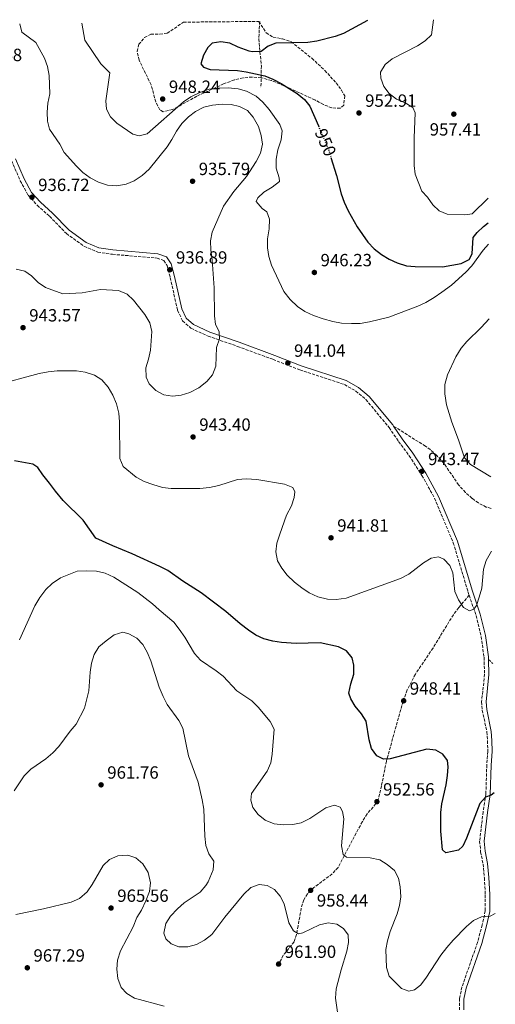
# Model space of a CAD drawing. Units: metres. Extents: x 566448 to 569879, y 4735692 to 4738039.
# Drawn here: x 569591 to 569861, y 4737481 to 4738039 of the extents above; entities that cross this region are included whole.
import ezdxf
from ezdxf.enums import TextEntityAlignment as Align

# ---------------------------------------------------------------- set-up
doc = ezdxf.new("R2010")
doc.units = ezdxf.units.M
doc.header["$MEASUREMENT"] = 0
doc.linetypes.add('DGN Style 3', pattern=[2.435891, 1.739922, -0.695969])
doc.linetypes.add('DGN Style 5', pattern=[1.217945, 0.521977, -0.695969])
for name, color, linetype, lineweight in [('Camino', 7, 'DGN Style 3', 0), ('Cota de curva de nivel directora', 7, 'Continuous', 0), ('Cota de punto acotado terreno', 7, 'Continuous', 0), ('Curva de nivel directora', 30, 'Continuous', 30), ('Curva de nivel directora no vista', 30, 'DGN Style 5', 30), ('Curva de nivel intermedia', 30, 'Continuous', 0), ('Margen derecho', 7, 'Continuous', 0), ('Punto acotado terreno (símbolo)', 7, 'Continuous', 0), ('Senda', 7, 'DGN Style 3', 0), ('Zona arbolada', 92, 'DGN Style 3', 0)]:
    doc.layers.add(name, color=color, linetype=linetype, lineweight=lineweight)
doc.styles.add('Style-Arial', font='arial.ttf')

# ---------------------------------------------------------------- blocks, each defined once
blk = doc.blocks.new('5PATER')
at = {"layer": 'Punto acotado terreno (símbolo)', "linetype": 'Continuous', "lineweight": 0}
h = blk.add_hatch(color=51, dxfattribs=at)
edge = h.paths.add_edge_path()
edge.add_ellipse((0, 0), major_axis=(-0.11, -0.111), ratio=0.999422, start_angle=0, end_angle=360)

msp = doc.modelspace()

# ---------------------------------------------------------------- linework, layer by layer
at = {"layer": 'Camino', "color": 7, "linetype": 'DGN Style 3', "lineweight": 0}
for points in [[(569586.84, 4737958.91, 936.29), (569591.78, 4737947.52, 936.36), (569596.18, 4737939.32, 936.36), (569601.44, 4737933.6, 936.44), (569608.39, 4737927.36, 936.51), (569617.93, 4737917.59, 936.44), (569627.9, 4737910.4, 936.36), (569635.71, 4737907.09, 936.36), (569644.05, 4737905.82, 936.36), (569669.3, 4737903.69, 936.36), (569673.11, 4737902.3, 936.51), (569674.99, 4737899.48, 936.58), (569676.81, 4737892.68, 936.65), (569680.92, 4737874.11, 938.42), (569683.8, 4737868.11, 938.63), (569688.52, 4737863.89, 938.7), (569698.29, 4737859.44, 939.55), (569714.97, 4737853.62, 940.47), (569735.12, 4737846.24, 940.83), (569750.22, 4737840.32, 940.9), (569775.51, 4737831.99, 941.18), (569782, 4737828.32, 941.18), (569787.7, 4737823.49, 941.39), (569800.91, 4737807.64, 942.03), (569806.28, 4737799.71, 942.39), (569812.27, 4737791.69, 942.88), (569819.51, 4737780.5, 943.24), (569826.69, 4737767.53, 943.24), (569837.22, 4737742.37, 944.09), (569845.56, 4737714.71, 944.72), (569846.29, 4737712.56, 944.78)], [(569846.29, 4737712.56, 944.78), (569850.16, 4737701.11, 945.08), (569853.08, 4737689.26, 945.36), (569854.67, 4737677.41, 945.5), (569855, 4737667.85, 945.79), (569853.33, 4737652.26, 946.28), (569853.72, 4737647.48, 946.42), (569856.28, 4737635.1, 946.71), (569856.67, 4737630.14, 946.78), (569856.8, 4737624.12, 947.27), (569856.24, 4737616.42, 948.26), (569855.73, 4737599.94, 949.75), (569854.2, 4737589.84, 950.81), (569852.19, 4737573.18, 951.59), (569852.77, 4737567.25, 952.23), (569854.14, 4737560.26, 953.15), (569854.9, 4737552.39, 953.65), (569855.41, 4737542.92, 954.29), (569855.39, 4737533.71, 954.57), (569853.67, 4737525.73, 954.99), (569850.99, 4737515.88, 955.91), (569842.14, 4737490.5, 957.26), (569840.76, 4737484.02, 957.54), (569840.72, 4737477.56, 957.9)]]:
    msp.add_polyline3d(points, dxfattribs=at)
at = {"layer": 'Curva de nivel directora', "color": 30, "linetype": 'Continuous', "lineweight": 30, "elevation": 950, "flags": 128}
for points in [[(569788.61, 4738038.43), (569775.03, 4738030.9), (569770.27, 4738029.36), (569759.81, 4738026.7), (569754.89, 4738025.92), (569736.72, 4738025.59), (569732.4, 4738023.88), (569728.34, 4738020.84), (569723.32, 4738020.55), (569721.61, 4738020.97), (569715.31, 4738023.23), (569710.51, 4738025.58), (569705.46, 4738026.17), (569700.52, 4738025.47), (569698.05, 4738023.11), (569695.6, 4738018.75), (569694.2, 4738013.73), (569695.73, 4738011.85), (569699.37, 4738010.54), (569714.87, 4738010.03), (569719.92, 4738009.27), (569730.39, 4738007.04), (569734.99, 4738005.09), (569739.7, 4738002.62), (569748.7, 4737996.89), (569752.88, 4737993.65), (569755.97, 4737989.7), (569760.79, 4737978.6)], [(569767.89, 4737960.76), (569770.99, 4737950.46), (569773.61, 4737940.04), (569775.35, 4737935.36), (569777.63, 4737930.48), (569782.67, 4737921.46), (569788.86, 4737912.63), (569792.45, 4737908.96), (569796.52, 4737905.73), (569800.86, 4737903.05), (569805.4, 4737900.93), (569810.64, 4737899.39), (569815.61, 4737898.9), (569831.23, 4737898.79), (569841.8, 4737900.58), (569846.21, 4737902.92), (569847.96, 4737906.11), (569848.6, 4737915.32), (569850.8, 4737918.17), (569854.39, 4737921.64), (569857.12, 4737923.67)], [(569860.39, 4737600.55), (569858.82, 4737599.22), (569855.47, 4737598.14), (569852.3, 4737594.57), (569844.8, 4737574.98), (569842.73, 4737570.42), (569840.27, 4737568.11), (569833.02, 4737566.64), (569831.06, 4737568.4), (569830.28, 4737578.84), (569830.2, 4737589.45), (569830.7, 4737594.43), (569833.15, 4737605.1), (569834, 4737610.35), (569834.28, 4737615.35), (569833.9, 4737618.89), (569831.39, 4737622.59), (569827.3, 4737624.86), (569822.17, 4737625.36), (569801.48, 4737619.9), (569797.77, 4737619.7), (569793.98, 4737621.67), (569790.93, 4737625.82), (569789.55, 4737630.62), (569787.87, 4737641.25), (569785.19, 4737645.47), (569781.7, 4737649.65), (569779.11, 4737653.93), (569778.03, 4737657.11), (569779.23, 4737662.43), (569780.92, 4737667.88), (569780.93, 4737672.89), (569780.02, 4737677.13), (569776.63, 4737681), (569772.18, 4737683.45), (569761.76, 4737685.7), (569748.26, 4737685.24), (569739.85, 4737685.73), (569734.92, 4737686.63), (569729.93, 4737687.96), (569725.39, 4737690.04), (569721.12, 4737692.84), (569716.49, 4737696.35), (569708.29, 4737703.38), (569694.41, 4737713.91), (569683.94, 4737720.54), (569675.36, 4737726.65), (569670.93, 4737728.98), (569655.28, 4737736.09), (569644.26, 4737740.58), (569634.69, 4737745.02), (569627.36, 4737755.16), (569616, 4737766.37), (569611.73, 4737771.52), (569608.41, 4737776.2), (569604.61, 4737780.87), (569601.76, 4737785.09), (569598.93, 4737786.95), (569588.57, 4737788.76)]]:
    msp.add_lwpolyline(points, dxfattribs=at)
at = {"layer": 'Curva de nivel directora no vista', "color": 30, "linetype": 'DGN Style 5', "lineweight": 30, "elevation": 950, "flags": 128}
msp.add_lwpolyline([(569760.79, 4737978.6), (569766.44, 4737965.58), (569767.89, 4737960.76)], dxfattribs=at)
at = {"layer": 'Curva de nivel intermedia', "color": 30, "linetype": 'Continuous', "lineweight": 0, "flags": 128}
for points, elevation in [([(569660.89, 4737950.5), (569656.3, 4737947.55), (569651.72, 4737945.57), (569646.52, 4737944.57), (569641.25, 4737944.97), (569636.18, 4737946.64), (569631.32, 4737949.24), (569627.31, 4737952.23), (569623.66, 4737955.81), (569616.61, 4737963.48), (569614.28, 4737968.24), (569608.38, 4737976.79), (569607.28, 4737981.3), (569607.07, 4737986.3), (569607.48, 4737991.57), (569608.51, 4737996.8), (569608.09, 4738007.1), (569607.16, 4738012.29), (569605.44, 4738017.06), (569600.6, 4738025.88), (569592.7, 4738031.78), (569591.47, 4738036.48)], 940), ([(569857.24, 4737911.54), (569854.2, 4737908.16), (569847.71, 4737899.33), (569844.29, 4737895.68), (569836.33, 4737888.43), (569830.81, 4737884.34), (569826.5, 4737881.3), (569821.65, 4737878.43), (569817.09, 4737876.37), (569800.63, 4737870.23), (569789.76, 4737867.5), (569784.54, 4737866.66), (569779.54, 4737866.52), (569773.88, 4737866.85), (569768.9, 4737867.74), (569763.51, 4737869.22), (569757.95, 4737871.17), (569753.15, 4737873.44), (569749.03, 4737876.28), (569744.69, 4737880.29), (569741.12, 4737884.78), (569734.11, 4737899.61), (569732.75, 4737904.56), (569731.92, 4737909.51), (569732, 4737914.51), (569732.82, 4737920.32), (569733.04, 4737925.81), (569731.51, 4737929.96), (569728.93, 4737931.8), (569725.45, 4737935.67), (569726.41, 4737937.81), (569729.84, 4737941.11), (569734.6, 4737943.79), (569738.74, 4737947.01), (569738.55, 4737949.22), (569736.92, 4737954.7), (569736.82, 4737959.71), (569737.87, 4737965.09), (569739.73, 4737970.66), (569740.32, 4737975.8), (569738.87, 4737979.42), (569732.79, 4737987.88), (569729.22, 4737992.1), (569725.48, 4737995.41), (569720.06, 4737998.33), (569715.21, 4737999.56), (569709.69, 4738000.11), (569703.85, 4738000.07), (569698.9, 4737999.35), (569693.5, 4737997.52), (569688.56, 4737995.01), (569684.38, 4737992.28), (569663.65, 4737974.12), (569659.14, 4737972.94), (569655.5, 4737973.89), (569646.61, 4737980.11), (569642.95, 4737983.72), (569640.61, 4737988.14), (569640.23, 4737992.82), (569642.52, 4738008.68), (569637.43, 4738013.78), (569628.35, 4738027.17), (569626.6, 4738036.83)], 945), ([(569826.13, 4738038.8), (569824.98, 4738030.14), (569821.32, 4738026.74), (569816.93, 4738024.06), (569802.59, 4738016.67), (569798.64, 4738013.36), (569795.9, 4738009.02), (569796.09, 4738005.74), (569797.79, 4738001.03), (569800.86, 4737996.91), (569805, 4737993.78), (569810.02, 4737991.65), (569814.26, 4737989.02), (569815.6, 4737985.98), (569815, 4737971.82), (569815.11, 4737956.23), (569815.65, 4737951.26), (569819.36, 4737941.56), (569822.67, 4737938.13), (569825.64, 4737933.82), (569829.3, 4737930.39), (569833.81, 4737928.52), (569843.82, 4737928.24), (569847.98, 4737928.79), (569856.97, 4737937.58)], 955), ([(569589.44, 4737897.42), (569594.41, 4737896.21), (569598.15, 4737893.58), (569601.89, 4737889.89), (569606.02, 4737887.06), (569615.98, 4737883.46), (569626.9, 4737883.95), (569637.25, 4737885.97), (569647.52, 4737885.33), (569652.41, 4737883.33), (569655.88, 4737879.9), (569662.4, 4737871.62), (569665.18, 4737867.04), (569666.29, 4737862.15), (569665.64, 4737851.54), (569664.52, 4737846.31), (569663.05, 4737841.43), (569663.09, 4737836.12), (569664.8, 4737832.41), (569668.63, 4737828.72), (569673.07, 4737826.27), (569678.02, 4737825.51), (569683.01, 4737826.06), (569687.88, 4737827.48), (569693.06, 4737830.22), (569697.46, 4737833.7), (569700.68, 4737837.52), (569702.68, 4737842.35), (569703.08, 4737853.04), (569704.73, 4737857.83), (569704.44, 4737862.17), (569702.46, 4737866.05), (569701.81, 4737871.01), (569701.7, 4737886.77), (569700.62, 4737902.79), (569699.78, 4737908.09), (569699.57, 4737913.49), (569700.65, 4737918.37), (569706.96, 4737933.2), (569712.82, 4737941.49), (569719.95, 4737949.93), (569725.47, 4737958.47), (569728, 4737963.18), (569729.03, 4737968.24), (569728.38, 4737973.19), (569726.76, 4737978.3), (569723.88, 4737983.52), (569720.55, 4737987.25), (569716.13, 4737989.57), (569711.26, 4737990.78), (569706.26, 4737991.01), (569700.81, 4737990.44), (569695.77, 4737989.17), (569691.1, 4737986.84), (569687.11, 4737983.82), (569683.29, 4737979.95), (569680.27, 4737975.56), (569677.75, 4737970.89), (569675.03, 4737966.7), (569664.85, 4737954.07), (569660.89, 4737950.5)], 940), ([(569858.57, 4737779.69), (569847.07, 4737786.63), (569843.58, 4737790.4), (569840.15, 4737800.73), (569836.37, 4737810.62), (569833.44, 4737820.57), (569832.45, 4737826.71), (569832.41, 4737832.11), (569834.06, 4737837.52), (569838.77, 4737847.73), (569841.75, 4737852.54), (569844.93, 4737856.39), (569853.09, 4737864.3), (569857.67, 4737869.35)], 945), ([(569859, 4737737.64), (569855.85, 4737732.2), (569854.38, 4737727.42), (569853.53, 4737716.7), (569851.99, 4737711.58), (569850.36, 4737706.85), (569848.96, 4737704.63), (569846.49, 4737703.82), (569843.11, 4737705.57), (569840.12, 4737710.09), (569838.09, 4737714.65), (569837.04, 4737725.27), (569835.33, 4737729.5), (569831.94, 4737733.02), (569828.92, 4737734.33), (569824.66, 4737733.67), (569820.45, 4737731), (569812.08, 4737724.56), (569807.4, 4737722.14), (569776.47, 4737711.03), (569770.87, 4737710.17), (569765.87, 4737710.43), (569760.48, 4737711.66), (569755.62, 4737713.91), (569751.48, 4737716.71), (569747.3, 4737720.04), (569743.12, 4737723.91), (569740.07, 4737727.88), (569737.56, 4737732.11), (569736.64, 4737737.15), (569737.23, 4737742.2), (569738.87, 4737747.17), (569742.79, 4737757.91), (569745.51, 4737763.22), (569747.14, 4737767.95), (569747.48, 4737771.22), (569746.31, 4737773.7), (569741.6, 4737775.61), (569725.82, 4737778.25), (569719.83, 4737778.57), (569714.84, 4737778.17), (569704.26, 4737774.73), (569699.04, 4737773.58), (569693.49, 4737773.05), (569677.33, 4737773.06), (569672.37, 4737773.72), (569666.96, 4737775.31), (569661.97, 4737777.13), (569657.55, 4737779.46), (569650.07, 4737785.52), (569648.18, 4737790.02), (569648.04, 4737810.81), (569647.56, 4737815.78), (569646.28, 4737821.09), (569644.3, 4737825.94), (569641.61, 4737830.58), (569638.05, 4737834.71), (569633.77, 4737837.29), (569628.63, 4737839.03), (569623.58, 4737839.79), (569612.61, 4737839.71), (569607.64, 4737839.15), (569602.41, 4737838.26), (569577.14, 4737831.56)], 945), ([(569861.08, 4737532.27), (569858.22, 4737530.76), (569853.21, 4737530.32), (569848.68, 4737528.21), (569844.72, 4737524.82), (569837.19, 4737517.09), (569833.64, 4737513), (569830.23, 4737508.56), (569821.73, 4737495.55), (569818.65, 4737491.61), (569815.3, 4737488.94), (569812.03, 4737488.2), (569807.86, 4737489.68), (569800.92, 4737496.73), (569799.35, 4737501.63), (569799.03, 4737511.84), (569799.97, 4737516.81), (569801.53, 4737521.96), (569805.5, 4737531.96), (569806.83, 4737536.78), (569807.5, 4737541.74), (569807.15, 4737547.27), (569806.19, 4737552.18), (569803.86, 4737556.5), (569799.76, 4737559.93), (569795.52, 4737562.7), (569790.2, 4737563.72), (569776.8, 4737564.2), (569774.84, 4737565.6), (569773.92, 4737570.61), (569775.24, 4737585.79), (569774.5, 4737590.12), (569773.06, 4737592.42), (569769.87, 4737593.55), (569765.01, 4737592.18), (569756, 4737586), (569751.1, 4737583.62), (569746.21, 4737582.58), (569741, 4737582.55), (569735.79, 4737583.09), (569730.69, 4737585.21), (569726.6, 4737588.3), (569723.66, 4737592.34), (569722.39, 4737596.5), (569722.9, 4737600.22), (569731.66, 4737612.94), (569733.84, 4737617.56), (569734.61, 4737622.52), (569735.75, 4737636.61), (569733.51, 4737641.11), (569726.63, 4737649.21), (569723.07, 4737652.73), (569714.53, 4737658.51), (569706.71, 4737666.67), (569702.85, 4737669.85), (569693.94, 4737675.82), (569690.56, 4737679.51), (569684.98, 4737688.82), (569681.92, 4737693.46), (569678.84, 4737697.4), (569670.45, 4737704.24), (569666.82, 4737707.68), (569658.45, 4737714.06), (569644.76, 4737722.91), (569639.95, 4737725.13), (569635.08, 4737726.23), (569629.36, 4737726.46), (569624.05, 4737726.18), (569614.56, 4737722.46), (569609.8, 4737719.33), (569606.29, 4737715.76), (569602.78, 4737711.31), (569600.06, 4737706.69), (569591.4, 4737687.26)], 955), ([(569588.27, 4737601.73), (569593.9, 4737610.29), (569597.74, 4737614.09), (569606.29, 4737619.82), (569610.17, 4737623.22), (569613.62, 4737626.83), (569620.07, 4737635.54), (569623.43, 4737639.51), (569628.14, 4737648.57), (569630.56, 4737658.51), (569631.37, 4737669.05), (569632.13, 4737674.19), (569633.6, 4737679.07), (569636.28, 4737683.3), (569640.38, 4737686.85), (569645.04, 4737690.13), (569649.83, 4737691.58), (569653.36, 4737690.72), (569657.8, 4737688.36), (569661.28, 4737684.75), (569663.63, 4737680.34), (569665.75, 4737675.39), (569670.58, 4737660.48), (569672.72, 4737655.17), (569675.06, 4737650.75), (569681.76, 4737641.68), (569684.01, 4737637.21)], 960), ([(569684.01, 4737637.21), (569687.19, 4737621.6), (569692.54, 4737606.69), (569694.91, 4737596.62), (569695.83, 4737591.4), (569696.38, 4737575.96), (569696.95, 4737570.77), (569698.74, 4737566.11), (569701.52, 4737561.86), (569701.11, 4737556.92), (569698.32, 4737550.2), (569697.01, 4737548.02), (569693.69, 4737544.29), (569684.68, 4737538.2), (569680.92, 4737534.9), (569676.94, 4737530.7), (569674.26, 4737526.51), (569673.11, 4737521.12), (569674.38, 4737517.94), (569677.41, 4737514.95), (569681.67, 4737513.38), (569686.8, 4737513.24), (569691.62, 4737514.56), (569696.28, 4737517.16), (569700.32, 4737520.25), (569707.76, 4737530.21), (569718.47, 4737543.21), (569722.52, 4737546.96), (569727.29, 4737548.58), (569731.72, 4737548.08), (569735.81, 4737545.81), (569739.02, 4737542.11), (569741.46, 4737537.74), (569744.09, 4737526.92), (569746.6, 4737522.33), (569749.44, 4737520.75), (569751.92, 4737521.3), (569761.45, 4737525.79), (569766.4, 4737526.89), (569771.18, 4737526.22), (569775.1, 4737523.76), (569777.6, 4737520.06), (569777.81, 4737515.81), (569776.9, 4737510.9), (569773.63, 4737500.37), (569770.94, 4737489.54), (569770.41, 4737484.24), (569771.9, 4737473.63)], 960), ([(569673.37, 4737479.72), (569656.57, 4737484.31), (569652.24, 4737486.84), (569649.03, 4737490.36), (569647.02, 4737495.46), (569646.48, 4737500.75), (569646.81, 4737505.79), (569648.59, 4737511.03), (569655.7, 4737524.76), (569657.87, 4737529.87), (569660.42, 4737534.17), (569663, 4737539.45), (569664.95, 4737544.67), (569665.62, 4737549.62), (569664.34, 4737555.45), (569661.3, 4737560.39), (569657.38, 4737563.73), (569652.77, 4737565.29), (569647.1, 4737564.9), (569642.36, 4737562.86), (569638.82, 4737559.35), (569632.54, 4737548.71), (569629.71, 4737544.59), (569625.28, 4737540.71), (569620.72, 4737538.68), (569604.92, 4737534.8), (569589.23, 4737531.65)], 965)]:
    msp.add_lwpolyline(points, dxfattribs=dict(at, elevation=elevation))
at = {"layer": 'Margen derecho', "color": 7, "linetype": 'Continuous', "lineweight": 0}
for points in [[(569589.12, 4737959.93, 936.29), (569594.04, 4737948.61, 936.36), (569598.23, 4737940.77, 936.36), (569603.2, 4737935.38, 936.44), (569610.12, 4737929.16, 936.51), (569619.57, 4737919.5, 936.44), (569629.13, 4737912.6, 936.36), (569636.4, 4737909.52, 936.36), (569644.34, 4737908.3, 936.36), (569669.84, 4737906.16, 936.36), (569674.74, 4737904.37, 936.51), (569677.3, 4737900.52, 936.58), (569679.24, 4737893.27, 936.65), (569683.3, 4737874.93, 938.42), (569685.83, 4737869.64, 938.63), (569689.9, 4737866.01, 938.7), (569699.22, 4737861.77, 939.55), (569715.82, 4737855.98, 940.47), (569736.01, 4737848.57, 940.83), (569751.06, 4737842.67, 940.9), (569776.52, 4737834.29, 941.18), (569783.43, 4737830.38, 941.18), (569789.48, 4737825.26, 941.39), (569802.91, 4737809.15, 942.03), (569803.41, 4737808.41, 942.06)], [(569803.41, 4737808.41, 942.06), (569808.31, 4737801.16, 942.39), (569814.32, 4737793.12, 942.88), (569821.66, 4737781.78, 943.24), (569828.94, 4737768.62, 943.24), (569839.58, 4737743.21, 944.09), (569847.94, 4737715.48, 944.72), (569852.57, 4737701.81, 945.08), (569855.54, 4737689.73, 945.36), (569857.16, 4737677.62, 945.5), (569857.21, 4737676.17, 945.54)], [(569857.21, 4737676.17, 945.54), (569857.5, 4737667.76, 945.79), (569855.84, 4737652.22, 946.28), (569856.2, 4737647.83, 946.42), (569858.76, 4737635.45, 946.71), (569859.17, 4737630.27, 946.78), (569859.3, 4737624.06, 947.27), (569858.73, 4737616.28, 948.26), (569858.22, 4737599.72, 949.75), (569856.68, 4737589.5, 950.81), (569854.71, 4737573.15, 951.59), (569855.24, 4737567.61, 952.23), (569856.62, 4737560.63, 953.15), (569857.4, 4737552.58, 953.65), (569857.91, 4737542.98, 954.29), (569857.89, 4737533.44, 954.57), (569856.1, 4737525.14, 954.99), (569853.38, 4737515.14, 955.91), (569844.55, 4737489.82, 957.26), (569843.26, 4737483.75, 957.54), (569843.22, 4737477.66, 957.9)]]:
    msp.add_polyline3d(points, dxfattribs=at)
at = {"layer": 'Senda', "color": 7, "linetype": 'DGN Style 3', "lineweight": 0, "extrusion": (-0.015064, 0.014323, 0.999784), "elevation": 60218.61, "flags": 128}
msp.add_lwpolyline([(569806.78, 4737299.61), (569809.22, 4737297.29)], dxfattribs=at)
at = {"layer": 'Senda', "color": 7, "linetype": 'DGN Style 3', "lineweight": 0}
for points in [[(569727.52, 4738037.83, 948.5), (569726.97, 4738027.85, 950), (569728.45, 4738012.57, 950), (569728.21, 4738000.3, 947.2)], [(569858.76, 4737761.74, 944.01), (569855.94, 4737762.6, 944.01), (569851.48, 4737764.88, 944.01), (569847.94, 4737767.5, 944.01), (569844.2, 4737770.87, 943.96), (569840.27, 4737775.15, 943.8), (569831.82, 4737787.53, 943.12), (569827.9, 4737791.8, 943.01), (569824.19, 4737795.16, 942.96), (569821.53, 4737797.07, 942.88), (569803.41, 4737808.41, 942.06)], [(569846.29, 4737712.56, 944.78), (569840.31, 4737705.61, 944.92), (569837.36, 4737701.59, 945.15), (569825.77, 4737682.66, 946.9), (569815.78, 4737667.9, 948.04), (569811.14, 4737659, 948.3), (569808.8, 4737652.44, 948.46), (569799.3, 4737618.55, 950.02), (569796.56, 4737604.54, 951.01), (569794.66, 4737596.56, 952.43), (569791.84, 4737592.54, 952.71), (569788.46, 4737588.74, 952.98), (569785.71, 4737584.32, 953.37), (569771.91, 4737558.33, 955.69), (569768.57, 4737554.66, 956.23), (569758.17, 4737546.9, 957.67), (569754.61, 4737543.37, 958.22), (569752.55, 4737539.96, 958.66), (569751.04, 4737535.21, 959.23), (569749.29, 4737525.24, 960.36), (569748.31, 4737520.35, 960.5), (569747.05, 4737516.19, 960.5), (569740.9, 4737508.54, 960.79), (569738.11, 4737503.03, 961.64)]]:
    msp.add_polyline3d(points, dxfattribs=at)
at = {"layer": 'Zona arbolada', "color": 92, "linetype": 'DGN Style 3', "lineweight": 0}
msp.add_polyline3d([(569684.31, 4738037.4, 950.39), (569726.92, 4738037.82, 953.42), (569731.22, 4738031.33, 950.99), (569735.11, 4738028.86, 950.67), (569740.36, 4738027.93, 951.71), (569745.27, 4738026.31, 952.69), (569757.09, 4738016.92, 953.81), (569764.41, 4738010.03, 954.33), (569770.91, 4738002.93, 954.28), (569773.85, 4737998.88, 953.69), (569775.69, 4737995.62, 953.07), (569775.13, 4737990.38, 951.49), (569773.08, 4737988.63, 950.99), (569768.37, 4737988.83, 950.99), (569763.59, 4737990.81, 950.99), (569758.85, 4737993.31, 950.99), (569743.37, 4738000.45, 950.99), (569734.18, 4738004.35, 950.99), (569728.35, 4738005.92, 950.99), (569723.26, 4738006.28, 950.99), (569718.13, 4738005.86, 950.99), (569713.15, 4738004.69, 950.99), (569707.07, 4738002.41, 950.89), (569691.85, 4737995.45, 949.61), (569678.16, 4737987.86, 947.53), (569672.84, 4737986.59, 947.19), (569670.89, 4737987.7, 947.18), (569668.61, 4737992.25, 947.56), (569665.98, 4738001.82, 948.56), (569659.16, 4738015.84, 948.57), (569658.07, 4738020.82, 948.57), (569658.96, 4738024.84, 948.57), (569662.25, 4738028.63, 949.13), (569665.76, 4738030.54, 949.61), (569670.92, 4738030.58, 949.79), (569675.1, 4738031.1, 949.95)], close=True, dxfattribs=at)
msp.add_polyline3d([(569726.92, 4738037.82, 953.42), (569731.22, 4738031.33, 950.99), (569735.11, 4738028.86, 950.67), (569740.36, 4738027.93, 951.71), (569745.27, 4738026.31, 952.69), (569757.09, 4738016.92, 953.81), (569764.41, 4738010.03, 954.33), (569770.91, 4738002.93, 954.28), (569773.85, 4737998.88, 953.69), (569775.69, 4737995.62, 953.07), (569775.13, 4737990.38, 951.49), (569773.08, 4737988.63, 950.99), (569768.37, 4737988.83, 950.99), (569763.59, 4737990.81, 950.99), (569758.85, 4737993.31, 950.99), (569743.37, 4738000.45, 950.99), (569734.18, 4738004.35, 950.99), (569728.35, 4738005.92, 950.99), (569723.26, 4738006.28, 950.99), (569718.13, 4738005.86, 950.99), (569713.15, 4738004.69, 950.99), (569707.07, 4738002.41, 950.89), (569691.85, 4737995.45, 949.61), (569678.16, 4737987.86, 947.53), (569672.84, 4737986.59, 947.19), (569670.89, 4737987.7, 947.18), (569668.61, 4737992.25, 947.56), (569665.98, 4738001.82, 948.56), (569659.16, 4738015.84, 948.57), (569658.07, 4738020.82, 948.57), (569658.96, 4738024.84, 948.57), (569662.25, 4738028.63, 949.13), (569665.76, 4738030.54, 949.61), (569670.92, 4738030.58, 949.79), (569675.1, 4738031.1, 949.95), (569684.31, 4738037.4, 950.39)], dxfattribs=at)

# ---------------------------------------------------------------- block references
at = {"layer": 'Punto acotado terreno (símbolo)', "color": 7, "linetype": 'Continuous', "lineweight": 0, "xscale": 10, "yscale": 10, "zscale": 10}
for p in [(569672.52, 4737993.82, 948.24), (569783.78, 4737985.94, 952.91), (569837.56, 4737985.27, 957.41), (569689.45, 4737947.24, 935.79), (569598.42, 4737938.19, 936.72), (569676.53, 4737897.05, 936.89), (569758.51, 4737895.54, 946.23), (569593.35, 4737864.26, 943.57), (569743.47, 4737844.25, 941.04), (569689.75, 4737802.32, 943.4), (569819.46, 4737782.86, 943.47), (569767.95, 4737745.14, 941.81), (569809.12, 4737652.76, 948.41), (569637.59, 4737605.14, 961.76), (569793.95, 4737595.59, 952.56), (569756.42, 4737545.35, 958.44), (569643.25, 4737535.32, 965.56), (569595.76, 4737501.44, 967.29), (569738.21, 4737503.55, 961.9)]:
    msp.add_blockref('5PATER', p, dxfattribs=at)

# ---------------------------------------------------------------- texts
at = {"layer": 'Cota de curva de nivel directora', "color": 7, "linetype": 'Continuous', "lineweight": 0, "style": 'Style-Arial'}
msp.add_text('950', height=7, rotation=293.4735, dxfattribs=at).set_placement((569764.85, 4737969.26, 950), align=Align.MIDDLE_CENTER)
at = {"layer": 'Cota de punto acotado terreno', "color": 7, "linetype": 'Continuous', "lineweight": 0, "style": 'Style-Arial'}
for s, p in [('934.48', (569563.66, 4738015.31, 934.48)), ('948.24', (569676.02, 4737997.32, 948.24)), ('952.91', (569787.28, 4737989.44, 952.91)), ('957.41', (569823.88, 4737973.13, 957.41)), ('935.79', (569692.95, 4737950.74, 935.79)), ('936.72', (569601.92, 4737941.69, 936.72)), ('936.89', (569680.03, 4737900.55, 936.89)), ('946.23', (569762.01, 4737899.04, 946.23)), ('943.57', (569596.85, 4737867.76, 943.57)), ('941.04', (569746.97, 4737847.75, 941.04)), ('943.40', (569693.25, 4737805.82, 943.4)), ('943.47', (569822.96, 4737786.36, 943.47)), ('941.81', (569771.45, 4737748.64, 941.81)), ('948.41', (569812.62, 4737656.26, 948.41)), ('961.76', (569641.09, 4737608.64, 961.76)), ('952.56', (569797.45, 4737599.09, 952.56)), ('965.56', (569646.75, 4737538.82, 965.56)), ('958.44', (569759.92, 4737536.14, 958.44)), ('967.29', (569599.26, 4737504.94, 967.29)), ('961.90', (569741.71, 4737507.05, 961.9))]:
    msp.add_text(s, height=7, dxfattribs=at).set_placement(p)

doc.saveas('drawing.dxf')
